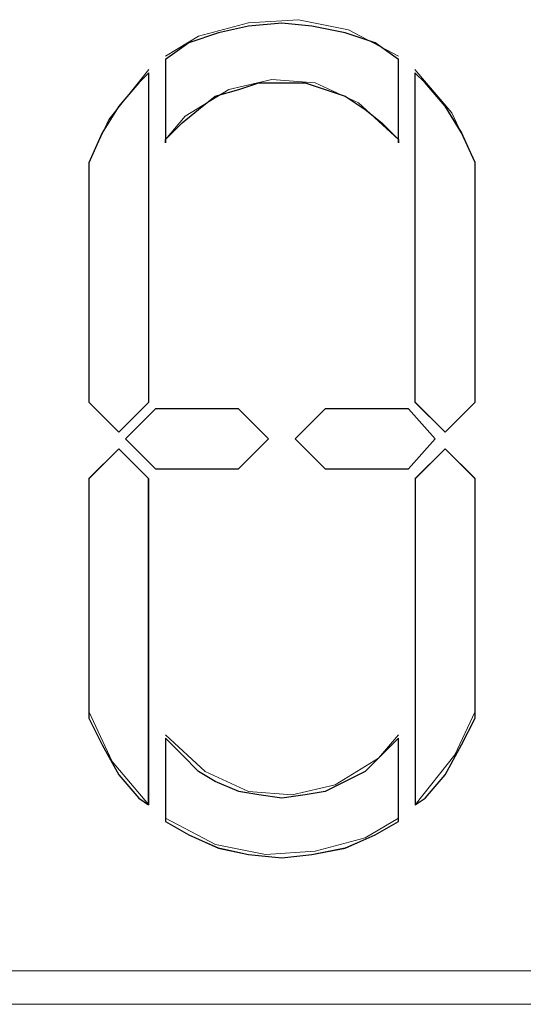
# Paper-space layout 'Rozvržení1' of a CAD drawing. Units: inches. Extents: x 0.47 to 10.28, y 0.43 to 7.69.
# Drawn here: x 9.73 to 9.74, y 6.32 to 6.35 of the extents above; entities that cross this region are included whole.
import ezdxf

# ---------------------------------------------------------------- set-up
doc = ezdxf.new("R2010")
doc.units = ezdxf.units.IN
doc.header["$MEASUREMENT"] = 0
doc.layers.add('Vrstva 1', color=7, linetype='Continuous')

psp = doc.layouts.new('Rozvržení1')

# ---------------------------------------------------------------- linework, layer by layer
at = {"layer": 'Vrstva 1', "lineweight": 9}
for points, knots in [([(9.739689, 6.352337), (9.739689, 6.352337), (9.73803, 6.353218), (9.73803, 6.353218), (9.73803, 6.353218), (9.73803, 6.353218), (9.736369, 6.353553), (9.736369, 6.353553), (9.736369, 6.353553), (9.736369, 6.353553), (9.734713, 6.353445), (9.734713, 6.353445), (9.734713, 6.353445), (9.734713, 6.353445), (9.733052, 6.353), (9.733052, 6.353), (9.733052, 6.353), (9.733052, 6.353), (9.731949, 6.352337), (9.731949, 6.352337)], [0, 0, 0, 0, 0.2, 0.2, 0.2, 0.2, 0.4, 0.4, 0.4, 0.4, 0.6, 0.6, 0.6, 0.6, 0.8, 0.8, 0.8, 0.8, 1, 1, 1, 1]), ([(9.739689, 6.352226), (9.739689, 6.352226), (9.739689, 6.349461), (9.739689, 6.349461), (9.739689, 6.349461), (9.739689, 6.349461), (9.739689, 6.349573), (9.739689, 6.349573), (9.739689, 6.349573), (9.739689, 6.349573), (9.739137, 6.350125), (9.739137, 6.350125), (9.739137, 6.350125), (9.739137, 6.350125), (9.738582, 6.350565), (9.738582, 6.350565), (9.738582, 6.350565), (9.738582, 6.350565), (9.737922, 6.35101), (9.737922, 6.35101), (9.737922, 6.35101), (9.737922, 6.35101), (9.737254, 6.351228), (9.737254, 6.351228), (9.737254, 6.351228), (9.737254, 6.351228), (9.736591, 6.35145), (9.736591, 6.35145), (9.736591, 6.35145), (9.736591, 6.35145), (9.735817, 6.35145), (9.735817, 6.35145), (9.735817, 6.35145), (9.735817, 6.35145), (9.735047, 6.35145), (9.735047, 6.35145), (9.735047, 6.35145), (9.735047, 6.35145), (9.734378, 6.351228), (9.734378, 6.351228), (9.734378, 6.351228), (9.734378, 6.351228), (9.733604, 6.35101), (9.733604, 6.35101), (9.733604, 6.35101), (9.733604, 6.35101), (9.733052, 6.350565), (9.733052, 6.350565), (9.733052, 6.350565), (9.733052, 6.350565), (9.732501, 6.350125), (9.732501, 6.350125), (9.732501, 6.350125), (9.732501, 6.350125), (9.731949, 6.349573), (9.731949, 6.349573), (9.731949, 6.349573), (9.731949, 6.349573), (9.731949, 6.349461), (9.731949, 6.349461), (9.731949, 6.349461), (9.731949, 6.349461), (9.731949, 6.352226), (9.731949, 6.352226), (9.731949, 6.352226), (9.731949, 6.352226), (9.732723, 6.352778), (9.732723, 6.352778), (9.732723, 6.352778), (9.732723, 6.352778), (9.733716, 6.353111), (9.733716, 6.353111), (9.733716, 6.353111), (9.733716, 6.353111), (9.734713, 6.353334), (9.734713, 6.353334), (9.734713, 6.353334), (9.734713, 6.353334), (9.735817, 6.353441), (9.735817, 6.353441), (9.735817, 6.353441), (9.735817, 6.353441), (9.736814, 6.353334), (9.736814, 6.353334), (9.736814, 6.353334), (9.736814, 6.353334), (9.737922, 6.353111), (9.737922, 6.353111), (9.737922, 6.353111), (9.737922, 6.353111), (9.738915, 6.352778), (9.738915, 6.352778), (9.738915, 6.352778), (9.738915, 6.352778), (9.739689, 6.352226), (9.739689, 6.352226)], [0, 0, 0, 0, 0.041667, 0.041667, 0.041667, 0.041667, 0.083333, 0.083333, 0.083333, 0.083333, 0.125, 0.125, 0.125, 0.125, 0.166667, 0.166667, 0.166667, 0.166667, 0.208333, 0.208333, 0.208333, 0.208333, 0.25, 0.25, 0.25, 0.25, 0.291667, 0.291667, 0.291667, 0.291667, 0.333333, 0.333333, 0.333333, 0.333333, 0.375, 0.375, 0.375, 0.375, 0.416667, 0.416667, 0.416667, 0.416667, 0.458333, 0.458333, 0.458333, 0.458333, 0.5, 0.5, 0.5, 0.5, 0.541667, 0.541667, 0.541667, 0.541667, 0.583333, 0.583333, 0.583333, 0.583333, 0.625, 0.625, 0.625, 0.625, 0.666667, 0.666667, 0.666667, 0.666667, 0.708333, 0.708333, 0.708333, 0.708333, 0.75, 0.75, 0.75, 0.75, 0.791667, 0.791667, 0.791667, 0.791667, 0.833333, 0.833333, 0.833333, 0.833333, 0.875, 0.875, 0.875, 0.875, 0.916667, 0.916667, 0.916667, 0.916667, 0.958333, 0.958333, 0.958333, 0.958333, 1, 1, 1, 1]), ([(9.731394, 6.351894), (9.731394, 6.351894), (9.730068, 6.350234), (9.730068, 6.350234), (9.730068, 6.350234), (9.730068, 6.350234), (9.7294, 6.348796), (9.7294, 6.348796)], [0, 0, 0, 0, 0.5, 0.5, 0.5, 0.5, 1, 1, 1, 1]), ([(9.742234, 6.348796), (9.742234, 6.348796), (9.74146, 6.350457), (9.74146, 6.350457), (9.74146, 6.350457), (9.74146, 6.350457), (9.74024, 6.351896), (9.74024, 6.351896)], [0, 0, 0, 0, 0.5, 0.5, 0.5, 0.5, 1, 1, 1, 1]), ([(9.731394, 6.351784), (9.731394, 6.351784), (9.731394, 6.340833), (9.731394, 6.340833), (9.731394, 6.340833), (9.731394, 6.340833), (9.730397, 6.339836), (9.730397, 6.339836), (9.730397, 6.339836), (9.730397, 6.339836), (9.7294, 6.340833), (9.7294, 6.340833), (9.7294, 6.340833), (9.7294, 6.340833), (9.7294, 6.348685), (9.7294, 6.348685), (9.7294, 6.348685), (9.7294, 6.348685), (9.7294, 6.348796), (9.7294, 6.348796), (9.7294, 6.348796), (9.7294, 6.348796), (9.729845, 6.34979), (9.729845, 6.34979), (9.729845, 6.34979), (9.729845, 6.34979), (9.730397, 6.350675), (9.730397, 6.350675), (9.730397, 6.350675), (9.730397, 6.350675), (9.731061, 6.351449), (9.731061, 6.351449), (9.731061, 6.351449), (9.731061, 6.351449), (9.731394, 6.351784), (9.731394, 6.351784)], [0, 0, 0, 0, 0.111111, 0.111111, 0.111111, 0.111111, 0.222222, 0.222222, 0.222222, 0.222222, 0.333333, 0.333333, 0.333333, 0.333333, 0.444444, 0.444444, 0.444444, 0.444444, 0.555556, 0.555556, 0.555556, 0.555556, 0.666667, 0.666667, 0.666667, 0.666667, 0.777778, 0.777778, 0.777778, 0.777778, 0.888889, 0.888889, 0.888889, 0.888889, 1, 1, 1, 1]), ([(9.739689, 6.34957), (9.739689, 6.34957), (9.738363, 6.350786), (9.738363, 6.350786), (9.738363, 6.350786), (9.738363, 6.350786), (9.736925, 6.351454), (9.736925, 6.351454), (9.736925, 6.351454), (9.736925, 6.351454), (9.735483, 6.351565), (9.735483, 6.351565), (9.735483, 6.351565), (9.735483, 6.351565), (9.73405, 6.351231), (9.73405, 6.351231), (9.73405, 6.351231), (9.73405, 6.351231), (9.732607, 6.350345), (9.732607, 6.350345), (9.732607, 6.350345), (9.732607, 6.350345), (9.731949, 6.34957), (9.731949, 6.34957)], [0, 0, 0, 0, 0.166667, 0.166667, 0.166667, 0.166667, 0.333333, 0.333333, 0.333333, 0.333333, 0.5, 0.5, 0.5, 0.5, 0.666667, 0.666667, 0.666667, 0.666667, 0.833333, 0.833333, 0.833333, 0.833333, 1, 1, 1, 1]), ([(9.742234, 6.348687), (9.742234, 6.348687), (9.742234, 6.340834), (9.742234, 6.340834), (9.742234, 6.340834), (9.742234, 6.340834), (9.741237, 6.339837), (9.741237, 6.339837), (9.741237, 6.339837), (9.741237, 6.339837), (9.74024, 6.340834), (9.74024, 6.340834), (9.74024, 6.340834), (9.74024, 6.340834), (9.74024, 6.351785), (9.74024, 6.351785), (9.74024, 6.351785), (9.74024, 6.351785), (9.740575, 6.351452), (9.740575, 6.351452), (9.740575, 6.351452), (9.740575, 6.351452), (9.741237, 6.350677), (9.741237, 6.350677), (9.741237, 6.350677), (9.741237, 6.350677), (9.741794, 6.349791), (9.741794, 6.349791), (9.741794, 6.349791), (9.741794, 6.349791), (9.742234, 6.348799), (9.742234, 6.348799), (9.742234, 6.348799), (9.742234, 6.348799), (9.742234, 6.348687), (9.742234, 6.348687)], [0, 0, 0, 0, 0.111111, 0.111111, 0.111111, 0.111111, 0.222222, 0.222222, 0.222222, 0.222222, 0.333333, 0.333333, 0.333333, 0.333333, 0.444444, 0.444444, 0.444444, 0.444444, 0.555556, 0.555556, 0.555556, 0.555556, 0.666667, 0.666667, 0.666667, 0.666667, 0.777778, 0.777778, 0.777778, 0.777778, 0.888889, 0.888889, 0.888889, 0.888889, 1, 1, 1, 1]), ([(9.73438, 6.340612), (9.73438, 6.340612), (9.735377, 6.339615), (9.735377, 6.339615), (9.735377, 6.339615), (9.735377, 6.339615), (9.73438, 6.338621), (9.73438, 6.338621), (9.73438, 6.338621), (9.73438, 6.338621), (9.731615, 6.338621), (9.731615, 6.338621), (9.731615, 6.338621), (9.731615, 6.338621), (9.730618, 6.339615), (9.730618, 6.339615), (9.730618, 6.339615), (9.730618, 6.339615), (9.731615, 6.340612), (9.731615, 6.340612), (9.731615, 6.340612), (9.731615, 6.340612), (9.73438, 6.340612), (9.73438, 6.340612)], [0, 0, 0, 0, 0.166667, 0.166667, 0.166667, 0.166667, 0.333333, 0.333333, 0.333333, 0.333333, 0.5, 0.5, 0.5, 0.5, 0.666667, 0.666667, 0.666667, 0.666667, 0.833333, 0.833333, 0.833333, 0.833333, 1, 1, 1, 1]), ([(9.740021, 6.340612), (9.740021, 6.340612), (9.740908, 6.339615), (9.740908, 6.339615), (9.740908, 6.339615), (9.740908, 6.339615), (9.740021, 6.338621), (9.740021, 6.338621), (9.740021, 6.338621), (9.740021, 6.338621), (9.737253, 6.338621), (9.737253, 6.338621), (9.737253, 6.338621), (9.737253, 6.338621), (9.736261, 6.339615), (9.736261, 6.339615), (9.736261, 6.339615), (9.736261, 6.339615), (9.737253, 6.340612), (9.737253, 6.340612), (9.737253, 6.340612), (9.737253, 6.340612), (9.740021, 6.340612), (9.740021, 6.340612)], [0, 0, 0, 0, 0.166667, 0.166667, 0.166667, 0.166667, 0.333333, 0.333333, 0.333333, 0.333333, 0.5, 0.5, 0.5, 0.5, 0.666667, 0.666667, 0.666667, 0.666667, 0.833333, 0.833333, 0.833333, 0.833333, 1, 1, 1, 1]), ([(9.740907, 6.339616), (9.740907, 6.339616), (9.740021, 6.340613), (9.740021, 6.340613), (9.740021, 6.340613), (9.740021, 6.340613), (9.737257, 6.340613), (9.737257, 6.340613)], [0, 0, 0, 0, 0.5, 0.5, 0.5, 0.5, 1, 1, 1, 1]), ([(9.731615, 6.338621), (9.731615, 6.338621), (9.73438, 6.338621), (9.73438, 6.338621), (9.73438, 6.338621), (9.73438, 6.338621), (9.735377, 6.339618), (9.735377, 6.339618)], [0, 0, 0, 0, 0.5, 0.5, 0.5, 0.5, 1, 1, 1, 1]), ([(9.7304, 6.339284), (9.7304, 6.339284), (9.731397, 6.338286), (9.731397, 6.338286), (9.731397, 6.338286), (9.731397, 6.338286), (9.731397, 6.327447), (9.731397, 6.327447), (9.731397, 6.327447), (9.731397, 6.327447), (9.731063, 6.32767), (9.731063, 6.32767), (9.731063, 6.32767), (9.731063, 6.32767), (9.7304, 6.328444), (9.7304, 6.328444), (9.7304, 6.328444), (9.7304, 6.328444), (9.729848, 6.329441), (9.729848, 6.329441), (9.729848, 6.329441), (9.729848, 6.329441), (9.729402, 6.330323), (9.729402, 6.330323), (9.729402, 6.330323), (9.729402, 6.330323), (9.729402, 6.330434), (9.729402, 6.330434), (9.729402, 6.330434), (9.729402, 6.330434), (9.729402, 6.338286), (9.729402, 6.338286), (9.729402, 6.338286), (9.729402, 6.338286), (9.7304, 6.339284), (9.7304, 6.339284)], [0, 0, 0, 0, 0.111111, 0.111111, 0.111111, 0.111111, 0.222222, 0.222222, 0.222222, 0.222222, 0.333333, 0.333333, 0.333333, 0.333333, 0.444444, 0.444444, 0.444444, 0.444444, 0.555556, 0.555556, 0.555556, 0.555556, 0.666667, 0.666667, 0.666667, 0.666667, 0.777778, 0.777778, 0.777778, 0.777778, 0.888889, 0.888889, 0.888889, 0.888889, 1, 1, 1, 1]), ([(9.742234, 6.338289), (9.742234, 6.338289), (9.741237, 6.339286), (9.741237, 6.339286), (9.741237, 6.339286), (9.741237, 6.339286), (9.74024, 6.338289), (9.74024, 6.338289)], [0, 0, 0, 0, 0.5, 0.5, 0.5, 0.5, 1, 1, 1, 1]), ([(9.741238, 6.339284), (9.741238, 6.339284), (9.742235, 6.338286), (9.742235, 6.338286), (9.742235, 6.338286), (9.742235, 6.338286), (9.742235, 6.330434), (9.742235, 6.330434), (9.742235, 6.330434), (9.742235, 6.330434), (9.742235, 6.330323), (9.742235, 6.330323), (9.742235, 6.330323), (9.742235, 6.330323), (9.74179, 6.329441), (9.74179, 6.329441), (9.74179, 6.329441), (9.74179, 6.329441), (9.741238, 6.328444), (9.741238, 6.328444), (9.741238, 6.328444), (9.741238, 6.328444), (9.740575, 6.32767), (9.740575, 6.32767), (9.740575, 6.32767), (9.740575, 6.32767), (9.740241, 6.327447), (9.740241, 6.327447), (9.740241, 6.327447), (9.740241, 6.327447), (9.740241, 6.338286), (9.740241, 6.338286), (9.740241, 6.338286), (9.740241, 6.338286), (9.741238, 6.339284), (9.741238, 6.339284)], [0, 0, 0, 0, 0.111111, 0.111111, 0.111111, 0.111111, 0.222222, 0.222222, 0.222222, 0.222222, 0.333333, 0.333333, 0.333333, 0.333333, 0.444444, 0.444444, 0.444444, 0.444444, 0.555556, 0.555556, 0.555556, 0.555556, 0.666667, 0.666667, 0.666667, 0.666667, 0.777778, 0.777778, 0.777778, 0.777778, 0.888889, 0.888889, 0.888889, 0.888889, 1, 1, 1, 1]), ([(9.740242, 6.327449), (9.740242, 6.327449), (9.741569, 6.32911), (9.741569, 6.32911), (9.741569, 6.32911), (9.741569, 6.32911), (9.742236, 6.330547), (9.742236, 6.330547)], [0, 0, 0, 0, 0.5, 0.5, 0.5, 0.5, 1, 1, 1, 1]), ([(9.729402, 6.330546), (9.729402, 6.330546), (9.730178, 6.328885), (9.730178, 6.328885), (9.730178, 6.328885), (9.730178, 6.328885), (9.731397, 6.327448), (9.731397, 6.327448)], [0, 0, 0, 0, 0.5, 0.5, 0.5, 0.5, 1, 1, 1, 1]), ([(9.731947, 6.329772), (9.731947, 6.329772), (9.733274, 6.328557), (9.733274, 6.328557), (9.733274, 6.328557), (9.733274, 6.328557), (9.734712, 6.327888), (9.734712, 6.327888), (9.734712, 6.327888), (9.734712, 6.327888), (9.736154, 6.327781), (9.736154, 6.327781), (9.736154, 6.327781), (9.736154, 6.327781), (9.737588, 6.328111), (9.737588, 6.328111), (9.737588, 6.328111), (9.737588, 6.328111), (9.73903, 6.328997), (9.73903, 6.328997), (9.73903, 6.328997), (9.73903, 6.328997), (9.739689, 6.329772), (9.739689, 6.329772)], [0, 0, 0, 0, 0.166667, 0.166667, 0.166667, 0.166667, 0.333333, 0.333333, 0.333333, 0.333333, 0.5, 0.5, 0.5, 0.5, 0.666667, 0.666667, 0.666667, 0.666667, 0.833333, 0.833333, 0.833333, 0.833333, 1, 1, 1, 1]), ([(9.739689, 6.329662), (9.739689, 6.329662), (9.739689, 6.326894), (9.739689, 6.326894), (9.739689, 6.326894), (9.739689, 6.326894), (9.738915, 6.326452), (9.738915, 6.326452), (9.738915, 6.326452), (9.738915, 6.326452), (9.737922, 6.326012), (9.737922, 6.326012), (9.737922, 6.326012), (9.737922, 6.326012), (9.736814, 6.325788), (9.736814, 6.325788), (9.736814, 6.325788), (9.736814, 6.325788), (9.735817, 6.325678), (9.735817, 6.325678), (9.735817, 6.325678), (9.735817, 6.325678), (9.734713, 6.325788), (9.734713, 6.325788), (9.734713, 6.325788), (9.734713, 6.325788), (9.733716, 6.326012), (9.733716, 6.326012), (9.733716, 6.326012), (9.733716, 6.326012), (9.732723, 6.326452), (9.732723, 6.326452), (9.732723, 6.326452), (9.732723, 6.326452), (9.731949, 6.326894), (9.731949, 6.326894), (9.731949, 6.326894), (9.731949, 6.326894), (9.731949, 6.329662), (9.731949, 6.329662), (9.731949, 6.329662), (9.731949, 6.329662), (9.732501, 6.32911), (9.732501, 6.32911), (9.732501, 6.32911), (9.732501, 6.32911), (9.733052, 6.328553), (9.733052, 6.328553), (9.733052, 6.328553), (9.733052, 6.328553), (9.733604, 6.328224), (9.733604, 6.328224), (9.733604, 6.328224), (9.733604, 6.328224), (9.734378, 6.327891), (9.734378, 6.327891), (9.734378, 6.327891), (9.734378, 6.327891), (9.735047, 6.327779), (9.735047, 6.327779), (9.735047, 6.327779), (9.735047, 6.327779), (9.735817, 6.327667), (9.735817, 6.327667), (9.735817, 6.327667), (9.735817, 6.327667), (9.736591, 6.327779), (9.736591, 6.327779), (9.736591, 6.327779), (9.736591, 6.327779), (9.737254, 6.327891), (9.737254, 6.327891), (9.737254, 6.327891), (9.737254, 6.327891), (9.737922, 6.328224), (9.737922, 6.328224), (9.737922, 6.328224), (9.737922, 6.328224), (9.738582, 6.328553), (9.738582, 6.328553), (9.738582, 6.328553), (9.738582, 6.328553), (9.739137, 6.32911), (9.739137, 6.32911), (9.739137, 6.32911), (9.739137, 6.32911), (9.739689, 6.329662), (9.739689, 6.329662)], [0, 0, 0, 0, 0.045455, 0.045455, 0.045455, 0.045455, 0.090909, 0.090909, 0.090909, 0.090909, 0.136364, 0.136364, 0.136364, 0.136364, 0.181818, 0.181818, 0.181818, 0.181818, 0.227273, 0.227273, 0.227273, 0.227273, 0.272727, 0.272727, 0.272727, 0.272727, 0.318182, 0.318182, 0.318182, 0.318182, 0.363636, 0.363636, 0.363636, 0.363636, 0.409091, 0.409091, 0.409091, 0.409091, 0.454545, 0.454545, 0.454545, 0.454545, 0.5, 0.5, 0.5, 0.5, 0.545455, 0.545455, 0.545455, 0.545455, 0.590909, 0.590909, 0.590909, 0.590909, 0.636364, 0.636364, 0.636364, 0.636364, 0.681818, 0.681818, 0.681818, 0.681818, 0.727273, 0.727273, 0.727273, 0.727273, 0.772727, 0.772727, 0.772727, 0.772727, 0.818182, 0.818182, 0.818182, 0.818182, 0.863636, 0.863636, 0.863636, 0.863636, 0.909091, 0.909091, 0.909091, 0.909091, 0.954545, 0.954545, 0.954545, 0.954545, 1, 1, 1, 1]), ([(9.731947, 6.327006), (9.731947, 6.327006), (9.733608, 6.326121), (9.733608, 6.326121), (9.733608, 6.326121), (9.733608, 6.326121), (9.735269, 6.325791), (9.735269, 6.325791), (9.735269, 6.325791), (9.735269, 6.325791), (9.736925, 6.325899), (9.736925, 6.325899), (9.736925, 6.325899), (9.736925, 6.325899), (9.73858, 6.326344), (9.73858, 6.326344), (9.73858, 6.326344), (9.73858, 6.326344), (9.739689, 6.327006), (9.739689, 6.327006)], [0, 0, 0, 0, 0.2, 0.2, 0.2, 0.2, 0.4, 0.4, 0.4, 0.4, 0.6, 0.6, 0.6, 0.6, 0.8, 0.8, 0.8, 0.8, 1, 1, 1, 1]), ([(9.796324, 6.321919), (9.796324, 6.321919), (9.628085, 6.321919), (9.628085, 6.321919), (9.628085, 6.321919), (9.628085, 6.321919), (9.62775, 6.321919), (9.62775, 6.321919)], [0, 0, 0, 0, 0.5, 0.5, 0.5, 0.5, 1, 1, 1, 1])]:
    psp.add_open_spline(points, degree=3, knots=knots, dxfattribs=at)
at = {"layer": 'Vrstva 1'}
for points, knots in [([(9.739689, 6.352226), (9.739689, 6.352226), (9.739689, 6.349461), (9.739689, 6.349461), (9.739689, 6.349461), (9.739689, 6.349461), (9.739689, 6.349573), (9.739689, 6.349573), (9.739689, 6.349573), (9.739689, 6.349573), (9.739137, 6.350125), (9.739137, 6.350125), (9.739137, 6.350125), (9.739137, 6.350125), (9.738582, 6.350565), (9.738582, 6.350565), (9.738582, 6.350565), (9.738582, 6.350565), (9.737922, 6.35101), (9.737922, 6.35101), (9.737922, 6.35101), (9.737922, 6.35101), (9.737259, 6.351232), (9.737259, 6.351232), (9.737259, 6.351232), (9.737259, 6.351232), (9.736591, 6.35145), (9.736591, 6.35145), (9.736591, 6.35145), (9.736591, 6.35145), (9.735821, 6.35145), (9.735821, 6.35145), (9.735821, 6.35145), (9.735821, 6.35145), (9.735047, 6.35145), (9.735047, 6.35145), (9.735047, 6.35145), (9.735047, 6.35145), (9.734383, 6.351232), (9.734383, 6.351232), (9.734383, 6.351232), (9.734383, 6.351232), (9.733604, 6.35101), (9.733604, 6.35101), (9.733604, 6.35101), (9.733604, 6.35101), (9.733052, 6.350565), (9.733052, 6.350565), (9.733052, 6.350565), (9.733052, 6.350565), (9.732501, 6.350125), (9.732501, 6.350125), (9.732501, 6.350125), (9.732501, 6.350125), (9.731949, 6.349573), (9.731949, 6.349573), (9.731949, 6.349573), (9.731949, 6.349573), (9.731949, 6.349461), (9.731949, 6.349461), (9.731949, 6.349461), (9.731949, 6.349461), (9.731949, 6.352226), (9.731949, 6.352226), (9.731949, 6.352226), (9.731949, 6.352226), (9.732723, 6.352778), (9.732723, 6.352778), (9.732723, 6.352778), (9.732723, 6.352778), (9.733716, 6.353111), (9.733716, 6.353111), (9.733716, 6.353111), (9.733716, 6.353111), (9.734713, 6.353334), (9.734713, 6.353334), (9.734713, 6.353334), (9.734713, 6.353334), (9.735821, 6.353441), (9.735821, 6.353441), (9.735821, 6.353441), (9.735821, 6.353441), (9.736814, 6.353334), (9.736814, 6.353334), (9.736814, 6.353334), (9.736814, 6.353334), (9.737922, 6.353111), (9.737922, 6.353111), (9.737922, 6.353111), (9.737922, 6.353111), (9.738915, 6.352778), (9.738915, 6.352778), (9.738915, 6.352778), (9.738915, 6.352778), (9.739689, 6.352226), (9.739689, 6.352226)], [0, 0, 0, 0, 0.041667, 0.041667, 0.041667, 0.041667, 0.083333, 0.083333, 0.083333, 0.083333, 0.125, 0.125, 0.125, 0.125, 0.166667, 0.166667, 0.166667, 0.166667, 0.208333, 0.208333, 0.208333, 0.208333, 0.25, 0.25, 0.25, 0.25, 0.291667, 0.291667, 0.291667, 0.291667, 0.333333, 0.333333, 0.333333, 0.333333, 0.375, 0.375, 0.375, 0.375, 0.416667, 0.416667, 0.416667, 0.416667, 0.458333, 0.458333, 0.458333, 0.458333, 0.5, 0.5, 0.5, 0.5, 0.541667, 0.541667, 0.541667, 0.541667, 0.583333, 0.583333, 0.583333, 0.583333, 0.625, 0.625, 0.625, 0.625, 0.666667, 0.666667, 0.666667, 0.666667, 0.708333, 0.708333, 0.708333, 0.708333, 0.75, 0.75, 0.75, 0.75, 0.791667, 0.791667, 0.791667, 0.791667, 0.833333, 0.833333, 0.833333, 0.833333, 0.875, 0.875, 0.875, 0.875, 0.916667, 0.916667, 0.916667, 0.916667, 0.958333, 0.958333, 0.958333, 0.958333, 1, 1, 1, 1]), ([(9.731394, 6.351784), (9.731394, 6.351784), (9.731394, 6.340833), (9.731394, 6.340833), (9.731394, 6.340833), (9.731394, 6.340833), (9.730397, 6.339839), (9.730397, 6.339839), (9.730397, 6.339839), (9.730397, 6.339839), (9.7294, 6.340833), (9.7294, 6.340833), (9.7294, 6.340833), (9.7294, 6.340833), (9.7294, 6.348685), (9.7294, 6.348685), (9.7294, 6.348685), (9.7294, 6.348685), (9.7294, 6.348796), (9.7294, 6.348796), (9.7294, 6.348796), (9.7294, 6.348796), (9.729845, 6.34979), (9.729845, 6.34979), (9.729845, 6.34979), (9.729845, 6.34979), (9.730397, 6.350675), (9.730397, 6.350675), (9.730397, 6.350675), (9.730397, 6.350675), (9.731061, 6.351449), (9.731061, 6.351449), (9.731061, 6.351449), (9.731061, 6.351449), (9.731394, 6.351784), (9.731394, 6.351784)], [0, 0, 0, 0, 0.111111, 0.111111, 0.111111, 0.111111, 0.222222, 0.222222, 0.222222, 0.222222, 0.333333, 0.333333, 0.333333, 0.333333, 0.444444, 0.444444, 0.444444, 0.444444, 0.555556, 0.555556, 0.555556, 0.555556, 0.666667, 0.666667, 0.666667, 0.666667, 0.777778, 0.777778, 0.777778, 0.777778, 0.888889, 0.888889, 0.888889, 0.888889, 1, 1, 1, 1]), ([(9.742234, 6.348687), (9.742234, 6.348687), (9.742234, 6.340834), (9.742234, 6.340834), (9.742234, 6.340834), (9.742234, 6.340834), (9.741237, 6.339837), (9.741237, 6.339837), (9.741237, 6.339837), (9.741237, 6.339837), (9.74024, 6.340834), (9.74024, 6.340834), (9.74024, 6.340834), (9.74024, 6.340834), (9.74024, 6.351785), (9.74024, 6.351785), (9.74024, 6.351785), (9.74024, 6.351785), (9.740575, 6.351452), (9.740575, 6.351452), (9.740575, 6.351452), (9.740575, 6.351452), (9.741237, 6.350677), (9.741237, 6.350677), (9.741237, 6.350677), (9.741237, 6.350677), (9.741789, 6.349791), (9.741789, 6.349791), (9.741789, 6.349791), (9.741789, 6.349791), (9.742234, 6.348799), (9.742234, 6.348799), (9.742234, 6.348799), (9.742234, 6.348799), (9.742234, 6.348687), (9.742234, 6.348687)], [0, 0, 0, 0, 0.111111, 0.111111, 0.111111, 0.111111, 0.222222, 0.222222, 0.222222, 0.222222, 0.333333, 0.333333, 0.333333, 0.333333, 0.444444, 0.444444, 0.444444, 0.444444, 0.555556, 0.555556, 0.555556, 0.555556, 0.666667, 0.666667, 0.666667, 0.666667, 0.777778, 0.777778, 0.777778, 0.777778, 0.888889, 0.888889, 0.888889, 0.888889, 1, 1, 1, 1]), ([(9.73438, 6.340612), (9.73438, 6.340612), (9.735377, 6.339618), (9.735377, 6.339618), (9.735377, 6.339618), (9.735377, 6.339618), (9.73438, 6.338621), (9.73438, 6.338621), (9.73438, 6.338621), (9.73438, 6.338621), (9.731615, 6.338621), (9.731615, 6.338621), (9.731615, 6.338621), (9.731615, 6.338621), (9.730618, 6.339618), (9.730618, 6.339618), (9.730618, 6.339618), (9.730618, 6.339618), (9.731615, 6.340612), (9.731615, 6.340612), (9.731615, 6.340612), (9.731615, 6.340612), (9.73438, 6.340612), (9.73438, 6.340612)], [0, 0, 0, 0, 0.166667, 0.166667, 0.166667, 0.166667, 0.333333, 0.333333, 0.333333, 0.333333, 0.5, 0.5, 0.5, 0.5, 0.666667, 0.666667, 0.666667, 0.666667, 0.833333, 0.833333, 0.833333, 0.833333, 1, 1, 1, 1]), ([(9.740021, 6.340612), (9.740021, 6.340612), (9.740908, 6.339618), (9.740908, 6.339618), (9.740908, 6.339618), (9.740908, 6.339618), (9.740021, 6.338621), (9.740021, 6.338621), (9.740021, 6.338621), (9.740021, 6.338621), (9.737253, 6.338621), (9.737253, 6.338621), (9.737253, 6.338621), (9.737253, 6.338621), (9.736261, 6.339618), (9.736261, 6.339618), (9.736261, 6.339618), (9.736261, 6.339618), (9.737253, 6.340612), (9.737253, 6.340612), (9.737253, 6.340612), (9.737253, 6.340612), (9.740021, 6.340612), (9.740021, 6.340612)], [0, 0, 0, 0, 0.166667, 0.166667, 0.166667, 0.166667, 0.333333, 0.333333, 0.333333, 0.333333, 0.5, 0.5, 0.5, 0.5, 0.666667, 0.666667, 0.666667, 0.666667, 0.833333, 0.833333, 0.833333, 0.833333, 1, 1, 1, 1]), ([(9.7304, 6.339284), (9.7304, 6.339284), (9.731392, 6.338291), (9.731392, 6.338291), (9.731392, 6.338291), (9.731392, 6.338291), (9.731392, 6.327447), (9.731392, 6.327447), (9.731392, 6.327447), (9.731392, 6.327447), (9.731063, 6.32767), (9.731063, 6.32767), (9.731063, 6.32767), (9.731063, 6.32767), (9.7304, 6.328444), (9.7304, 6.328444), (9.7304, 6.328444), (9.7304, 6.328444), (9.729848, 6.329441), (9.729848, 6.329441), (9.729848, 6.329441), (9.729848, 6.329441), (9.729402, 6.330323), (9.729402, 6.330323), (9.729402, 6.330323), (9.729402, 6.330323), (9.729402, 6.330434), (9.729402, 6.330434), (9.729402, 6.330434), (9.729402, 6.330434), (9.729402, 6.338291), (9.729402, 6.338291), (9.729402, 6.338291), (9.729402, 6.338291), (9.7304, 6.339284), (9.7304, 6.339284)], [0, 0, 0, 0, 0.111111, 0.111111, 0.111111, 0.111111, 0.222222, 0.222222, 0.222222, 0.222222, 0.333333, 0.333333, 0.333333, 0.333333, 0.444444, 0.444444, 0.444444, 0.444444, 0.555556, 0.555556, 0.555556, 0.555556, 0.666667, 0.666667, 0.666667, 0.666667, 0.777778, 0.777778, 0.777778, 0.777778, 0.888889, 0.888889, 0.888889, 0.888889, 1, 1, 1, 1]), ([(9.741238, 6.339284), (9.741238, 6.339284), (9.742235, 6.338291), (9.742235, 6.338291), (9.742235, 6.338291), (9.742235, 6.338291), (9.742235, 6.330434), (9.742235, 6.330434), (9.742235, 6.330434), (9.742235, 6.330434), (9.742235, 6.330323), (9.742235, 6.330323), (9.742235, 6.330323), (9.742235, 6.330323), (9.74179, 6.329441), (9.74179, 6.329441), (9.74179, 6.329441), (9.74179, 6.329441), (9.741238, 6.328444), (9.741238, 6.328444), (9.741238, 6.328444), (9.741238, 6.328444), (9.740575, 6.32767), (9.740575, 6.32767), (9.740575, 6.32767), (9.740575, 6.32767), (9.740241, 6.327447), (9.740241, 6.327447), (9.740241, 6.327447), (9.740241, 6.327447), (9.740241, 6.338291), (9.740241, 6.338291), (9.740241, 6.338291), (9.740241, 6.338291), (9.741238, 6.339284), (9.741238, 6.339284)], [0, 0, 0, 0, 0.111111, 0.111111, 0.111111, 0.111111, 0.222222, 0.222222, 0.222222, 0.222222, 0.333333, 0.333333, 0.333333, 0.333333, 0.444444, 0.444444, 0.444444, 0.444444, 0.555556, 0.555556, 0.555556, 0.555556, 0.666667, 0.666667, 0.666667, 0.666667, 0.777778, 0.777778, 0.777778, 0.777778, 0.888889, 0.888889, 0.888889, 0.888889, 1, 1, 1, 1]), ([(9.739689, 6.329662), (9.739689, 6.329662), (9.739689, 6.326894), (9.739689, 6.326894), (9.739689, 6.326894), (9.739689, 6.326894), (9.738915, 6.326452), (9.738915, 6.326452), (9.738915, 6.326452), (9.738915, 6.326452), (9.737922, 6.326007), (9.737922, 6.326007), (9.737922, 6.326007), (9.737922, 6.326007), (9.736814, 6.325788), (9.736814, 6.325788), (9.736814, 6.325788), (9.736814, 6.325788), (9.735821, 6.325678), (9.735821, 6.325678), (9.735821, 6.325678), (9.735821, 6.325678), (9.734713, 6.325788), (9.734713, 6.325788), (9.734713, 6.325788), (9.734713, 6.325788), (9.733716, 6.326007), (9.733716, 6.326007), (9.733716, 6.326007), (9.733716, 6.326007), (9.732723, 6.326452), (9.732723, 6.326452), (9.732723, 6.326452), (9.732723, 6.326452), (9.731949, 6.326894), (9.731949, 6.326894), (9.731949, 6.326894), (9.731949, 6.326894), (9.731949, 6.329662), (9.731949, 6.329662), (9.731949, 6.329662), (9.731949, 6.329662), (9.732501, 6.32911), (9.732501, 6.32911), (9.732501, 6.32911), (9.732501, 6.32911), (9.733052, 6.328553), (9.733052, 6.328553), (9.733052, 6.328553), (9.733052, 6.328553), (9.733604, 6.328224), (9.733604, 6.328224), (9.733604, 6.328224), (9.733604, 6.328224), (9.734383, 6.327891), (9.734383, 6.327891), (9.734383, 6.327891), (9.734383, 6.327891), (9.735047, 6.327779), (9.735047, 6.327779), (9.735047, 6.327779), (9.735047, 6.327779), (9.735821, 6.327667), (9.735821, 6.327667), (9.735821, 6.327667), (9.735821, 6.327667), (9.736591, 6.327779), (9.736591, 6.327779), (9.736591, 6.327779), (9.736591, 6.327779), (9.737259, 6.327891), (9.737259, 6.327891), (9.737259, 6.327891), (9.737259, 6.327891), (9.737922, 6.328224), (9.737922, 6.328224), (9.737922, 6.328224), (9.737922, 6.328224), (9.738582, 6.328553), (9.738582, 6.328553), (9.738582, 6.328553), (9.738582, 6.328553), (9.739137, 6.32911), (9.739137, 6.32911), (9.739137, 6.32911), (9.739137, 6.32911), (9.739689, 6.329662), (9.739689, 6.329662)], [0, 0, 0, 0, 0.045455, 0.045455, 0.045455, 0.045455, 0.090909, 0.090909, 0.090909, 0.090909, 0.136364, 0.136364, 0.136364, 0.136364, 0.181818, 0.181818, 0.181818, 0.181818, 0.227273, 0.227273, 0.227273, 0.227273, 0.272727, 0.272727, 0.272727, 0.272727, 0.318182, 0.318182, 0.318182, 0.318182, 0.363636, 0.363636, 0.363636, 0.363636, 0.409091, 0.409091, 0.409091, 0.409091, 0.454545, 0.454545, 0.454545, 0.454545, 0.5, 0.5, 0.5, 0.5, 0.545455, 0.545455, 0.545455, 0.545455, 0.590909, 0.590909, 0.590909, 0.590909, 0.636364, 0.636364, 0.636364, 0.636364, 0.681818, 0.681818, 0.681818, 0.681818, 0.727273, 0.727273, 0.727273, 0.727273, 0.772727, 0.772727, 0.772727, 0.772727, 0.818182, 0.818182, 0.818182, 0.818182, 0.863636, 0.863636, 0.863636, 0.863636, 0.909091, 0.909091, 0.909091, 0.909091, 0.954545, 0.954545, 0.954545, 0.954545, 1, 1, 1, 1])]:
    psp.add_open_spline(points, degree=3, knots=knots, dxfattribs=at)
at = {"layer": 'Vrstva 1', "lineweight": 9}
for points in [[(9.731947, 6.352226), (9.731947, 6.352226), (9.731947, 6.349461), (9.731947, 6.349461)], [(9.739689, 6.352226), (9.739689, 6.352226), (9.739689, 6.349461), (9.739689, 6.349461)], [(9.731394, 6.351784), (9.731394, 6.351784), (9.731394, 6.340833), (9.731394, 6.340833)], [(9.740242, 6.340833), (9.740242, 6.340833), (9.740242, 6.351783), (9.740242, 6.351783)], [(9.729402, 6.340833), (9.729402, 6.340833), (9.729402, 6.348685), (9.729402, 6.348685)], [(9.742234, 6.340833), (9.742234, 6.340833), (9.742234, 6.348685), (9.742234, 6.348685)], [(9.7304, 6.339837), (9.7304, 6.339837), (9.729402, 6.340834), (9.729402, 6.340834)], [(9.7304, 6.339837), (9.7304, 6.339837), (9.731397, 6.340834), (9.731397, 6.340834)], [(9.741238, 6.339837), (9.741238, 6.339837), (9.740241, 6.340834), (9.740241, 6.340834)], [(9.741238, 6.339837), (9.741238, 6.339837), (9.742235, 6.340834), (9.742235, 6.340834)], [(9.730619, 6.339616), (9.730619, 6.339616), (9.731616, 6.340613), (9.731616, 6.340613)], [(9.731615, 6.340612), (9.731615, 6.340612), (9.73438, 6.340612), (9.73438, 6.340612)], [(9.735377, 6.339616), (9.735377, 6.339616), (9.73438, 6.340613), (9.73438, 6.340613)], [(9.736261, 6.339616), (9.736261, 6.339616), (9.737258, 6.340613), (9.737258, 6.340613)], [(9.731615, 6.338621), (9.731615, 6.338621), (9.730619, 6.339618), (9.730619, 6.339618)], [(9.736261, 6.339616), (9.736261, 6.339616), (9.737258, 6.338619), (9.737258, 6.338619)], [(9.740907, 6.339616), (9.740907, 6.339616), (9.740021, 6.338619), (9.740021, 6.338619)], [(9.7304, 6.339284), (9.7304, 6.339284), (9.729402, 6.338286), (9.729402, 6.338286)], [(9.7304, 6.339284), (9.7304, 6.339284), (9.731397, 6.338286), (9.731397, 6.338286)], [(9.740021, 6.338621), (9.740021, 6.338621), (9.737253, 6.338621), (9.737253, 6.338621)], [(9.729402, 6.338289), (9.729402, 6.338289), (9.729402, 6.330437), (9.729402, 6.330437)], [(9.731394, 6.327449), (9.731394, 6.327449), (9.731394, 6.338289), (9.731394, 6.338289)], [(9.740242, 6.327449), (9.740242, 6.327449), (9.740242, 6.338289), (9.740242, 6.338289)], [(9.742234, 6.338289), (9.742234, 6.338289), (9.742234, 6.330437), (9.742234, 6.330437)], [(9.731947, 6.326896), (9.731947, 6.326896), (9.731947, 6.329664), (9.731947, 6.329664)], [(9.739689, 6.329662), (9.739689, 6.329662), (9.739689, 6.326894), (9.739689, 6.326894)], [(9.796324, 6.320811), (9.796324, 6.320811), (9.628085, 6.320811), (9.628085, 6.320811)]]:
    psp.add_open_spline(points, degree=3, dxfattribs=at)

doc.saveas('drawing.dxf')
